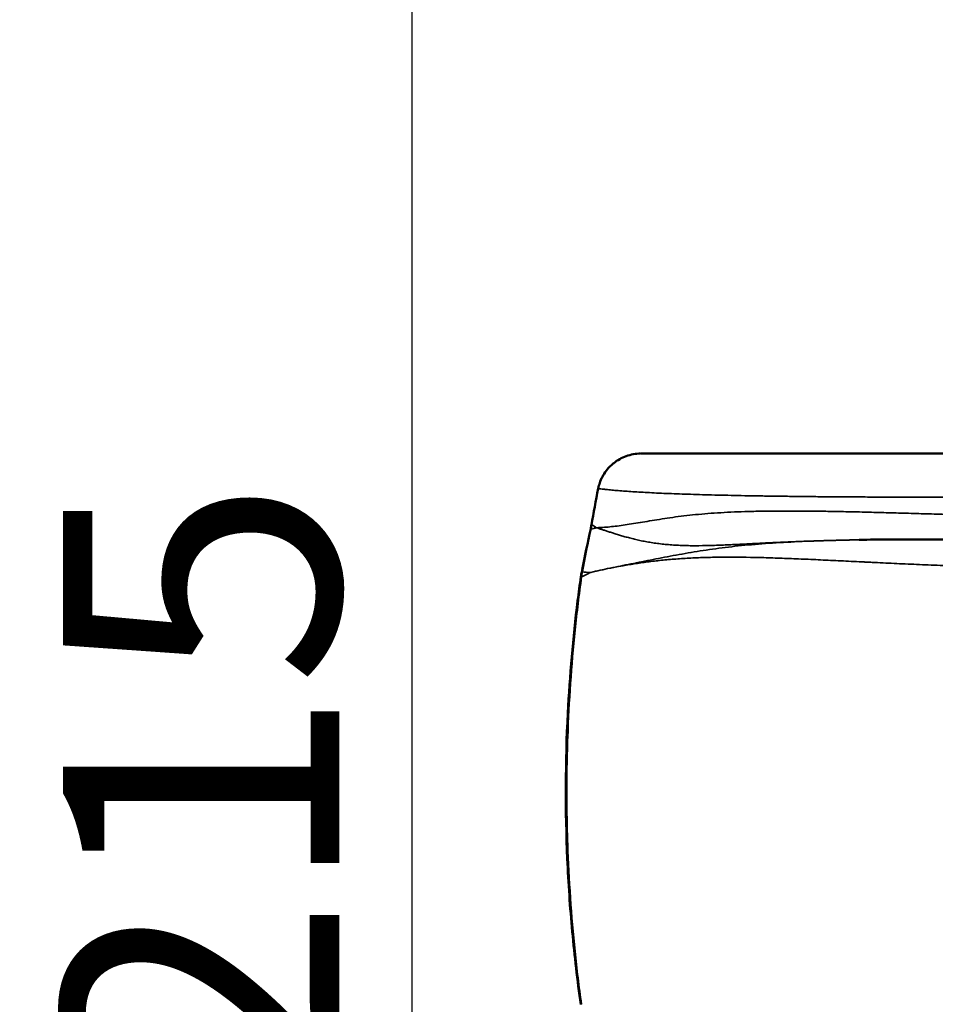
# Model space of a CAD drawing. Units: millimetres. Extents: x -335 to 6800, y 6 to 5671.
# Drawn here: x -314 to 216, y 966 to 1535 of the extents above; entities that cross this region are included whole.
import ezdxf

# ---------------------------------------------------------------- set-up
doc = ezdxf.new("R2010")
doc.units = ezdxf.units.MM
doc.header["$MEASUREMENT"] = 0
doc.layers.add('MD_Visible', color=7, linetype='Continuous', lineweight=50)
doc.layers.add('MD_Visible Narrow', color=7, linetype='Continuous', lineweight=35)
doc.styles.get("Standard").update_dxf_attribs({"font": 'square721_bt_roman.ttf'})
doc.dimstyles.get("Standard").update_dxf_attribs({"dimtxt": 200, "dimasz": 100, "dimexe": 0.18, "dimexo": 0.0625, "dimgap": 40, "dimtad": 1, "dimdec": 0, "dimlfac": 0.1, "dimrnd": 5, "dimzin": 0, "dimdsep": 46, "dimtxsty": 'Standard', "dimcen": 0.09, "dimse1": 1, "dimse2": 1, "dimadec": 0, "dimazin": 0, "dimtfac": 1, "dimtdec": 0, "dimtofl": 0, "dimtmove": 0, "dimatfit": 3, "dimfxl": 1, "dimtolj": 1, "dimtzin": 0, "dimarcsym": 0})

# ---------------------------------------------------------------- blocks, each defined once
blk = doc.blocks.new('CustomObjectsInViewport4_0')
at = {"layer": 'MD_Visible', "linetype": 'Continuous'}
for points, knots in [([(1768.6, 2778.2), (1770.74, 2779.89), (1773.19, 2781.25), (1778.43, 2783.14), (1781.31, 2783.66), (1784.15, 2783.7)], [0, 0, 0, 0, 0.818599, 0.818599, 1.671529, 1.671529, 1.671529, 1.671529]), ([(2465.38, 2783.7), (2450.84, 2783.7), (2421.09, 2783.7), (2376.45, 2783.7), (2331.76, 2783.7), (2288, 2783.7), (2256.05, 2783.7), (2235.18, 2783.7), (2221.36, 2783.7), (2211.09, 2783.7), (2204.28, 2783.7), (2188.82, 2783.7), (2158.17, 2783.7), (2120.64, 2783.7), (2094.87, 2783.7), (2082.13, 2783.7), (2074.9, 2783.7), (2066.5, 2783.7), (2050.37, 2783.7), (2022.08, 2783.7), (1992.43, 2783.7), (1966.34, 2783.7), (1947.56, 2783.7), (1929.73, 2783.7), (1918.61, 2783.7), (1913.29, 2783.7), (1908.69, 2783.7), (1901.95, 2783.7), (1893.85, 2783.7), (1889.63, 2783.7), (1883.39, 2783.7), (1874.82, 2783.7), (1863.38, 2783.7), (1852.62, 2783.7), (1839.19, 2783.7), (1824.14, 2783.7), (1808.85, 2783.7), (1798.35, 2783.7), (1792.13, 2783.7), (1788.88, 2783.7), (1787.36, 2783.7), (1786.62, 2783.7), (1785.9, 2783.7), (1785.18, 2783.7), (1784.45, 2783.7)], [5.271162, 5.271162, 5.271162, 5.271162, 9.632714, 14.205575, 18.778435, 23.351296, 27.924157, 29.067372, 30.210587, 32.497017, 32.497017, 32.497017, 37.693949, 42.890881, 45.489347, 46.78858, 47.438196, 48.087813, 49.820123, 53.284744, 58.481676, 61.080142, 63.678608, 66.277074, 68.875539, 68.875539, 68.875539, 71.126317, 72.251706, 73.095747, 73.377095, 75.627872, 77.87865, 80.129427, 82.380205, 86.88176, 91.383315, 95.88487, 98.135647, 99.261036, 100.386425, 100.386425, 100.386425, 101.487747, 101.487747, 101.487747, 101.487747]), ([(1760.76, 2767.55), (1761.71, 2770.05), (1763.1, 2772.42), (1765.79, 2775.67), (1766.88, 2776.78), (1768.07, 2777.77)], [0, 0, 0, 0, 0.802584, 0.802584, 1.265995, 1.265995, 1.265995, 1.265995]), ([(2221.48, 2733.7), (2221.47, 2733.7), (2221.47, 2733.7), (2221.46, 2733.7), (2221.45, 2733.7), (2221.43, 2733.7), (2221.42, 2733.7), (2221.39, 2733.7), (2221.38, 2733.7), (2221.34, 2733.7), (2221.31, 2733.7), (2221.26, 2733.7), (2221.23, 2733.7), (2221.18, 2733.7), (2221.15, 2733.7), (2221.07, 2733.7), (2221.02, 2733.7), (2220.85, 2733.7), (2220.75, 2733.7), (2220.42, 2733.7), (2220.21, 2733.7), (2219.78, 2733.7), (2219.56, 2733.7), (2219.13, 2733.7), (2218.92, 2733.7), (2218.44, 2733.7), (2218.18, 2733.7), (2216.54, 2733.7), (2215.15, 2733.7), (2212.85, 2733.7), (2211.93, 2733.7), (2208.56, 2733.7), (2206.11, 2733.7), (2200.42, 2733.7), (2197.18, 2733.7), (2192.87, 2733.7), (2191.79, 2733.7), (2190, 2733.7), (2189.28, 2733.7), (2186.65, 2733.7), (2184.74, 2733.7), (2162.76, 2733.69), (2142.94, 2733.67), (2099.07, 2733.65), (2075.17, 2733.66), (2031.99, 2733.76), (2012.51, 2733.84), (1978.01, 2733.98), (1962.74, 2734.04), (1934.91, 2734.04), (1922.18, 2733.99), (1910.57, 2733.79)], [0, 0, 0, 0, 0.001124, 0.001124, 0.003371, 0.003371, 0.007865, 0.007865, 0.01236, 0.01236, 0.021349, 0.021349, 0.030338, 0.030338, 0.039327, 0.039327, 0.057305, 0.057305, 0.09326, 0.09326, 0.165172, 0.165172, 0.237084, 0.237084, 0.308995, 0.308995, 0.396019, 0.396019, 0.860146, 0.860146, 1.169563, 1.169563, 1.994684, 1.994684, 3.094848, 3.094848, 3.461564, 3.461564, 3.706042, 3.706042, 4.357984, 4.357984, 11.224007, 11.224007, 19.813888, 19.813888, 27.207457, 27.207457, 33.4362, 33.4362, 39.200524, 39.200524, 39.200524, 39.200524]), ([(1749.45, 2464.99), (1747.49, 2478.97), (1745.85, 2493.01), (1743.27, 2521.08), (1742.32, 2535.13), (1740.46, 2577.25), (1740.56, 2605.4), (1743.1, 2655.18), (1745.01, 2676.87), (1747.69, 2698.46)], [0, 0, 0, 0, 4.23714, 4.23714, 8.458173, 8.458173, 16.885032, 16.885032, 23.409993, 23.409993, 23.409993, 23.409993])]:
    blk.add_open_spline(points, degree=3, knots=knots, dxfattribs=at)
for points in [[(1768.07, 2777.77), (1768.24, 2777.91), (1768.42, 2778.06), (1768.6, 2778.2)], [(1755.71, 2742.4), (1756.91, 2749.43), (1758.2, 2756.44), (1759.57, 2763.44)], [(1759.57, 2763.44), (1759.65, 2763.81), (1759.73, 2764.17), (1759.82, 2764.54)], [(1759.72, 2763.41), (1759.62, 2763.43), (1759.57, 2763.44), (1759.57, 2763.44)], [(1759.57, 2763.44), (1759.57, 2763.44), (1759.57, 2763.44), (1759.57, 2763.44)], [(1759.82, 2764.54), (1760.07, 2765.56), (1760.38, 2766.57), (1760.76, 2767.55)], [(1755.24, 2740.06), (1755.42, 2740.83), (1755.57, 2741.62), (1755.71, 2742.4)], [(1750.23, 2716.36), (1751.82, 2724.27), (1753.49, 2732.17), (1755.24, 2740.06)], [(1747.69, 2698.46), (1748.26, 2703.11), (1748.88, 2707.75), (1749.53, 2712.39)], [(1749.53, 2712.39), (1749.66, 2713.36), (1749.82, 2714.32), (1750.02, 2715.27)]]:
    blk.add_open_spline(points, degree=3, dxfattribs=at)
at = {"layer": 'MD_Visible Narrow', "linetype": 'Continuous'}
for points, knots in [([(1759.72, 2763.41), (1760, 2764.83), (1760.4, 2766.24), (1761.18, 2768.28), (1761.47, 2768.95), (1762.11, 2770.26), (1762.46, 2770.9), (1763.02, 2771.83), (1763.21, 2772.13), (1763.61, 2772.73), (1763.82, 2773.03), (1764.46, 2773.91), (1764.91, 2774.48), (1765.86, 2775.57), (1766.36, 2776.1), (1767.4, 2777.11), (1768.49, 2778.07), (1769.65, 2778.93), (1770.84, 2779.74), (1771.45, 2780.12), (1772.71, 2780.82), (1773.35, 2781.15), (1774.33, 2781.59), (1774.67, 2781.73), (1775.33, 2782), (1776, 2782.26), (1776.69, 2782.48), (1777.37, 2782.69), (1777.71, 2782.79), (1778.76, 2783.06), (1779.46, 2783.21), (1781.59, 2783.58), (1783.02, 2783.7), (1784.45, 2783.7)], [0, 0, 0, 0, 0.125, 0.125, 0.1875, 0.1875, 0.25, 0.25, 0.28125, 0.28125, 0.3125, 0.3125, 0.375, 0.375, 0.4375, 0.4375, 0.5, 0.5625, 0.5625, 0.625, 0.625, 0.6875, 0.6875, 0.71875, 0.71875, 0.75, 0.78125, 0.78125, 0.8125, 0.8125, 0.875, 0.875, 1, 1, 1, 1]), ([(1768.6, 2778.2), (1768.64, 2778.23), (1768.74, 2778.31), (1768.9, 2778.44), (1769.09, 2778.57), (1769.27, 2778.71), (1769.45, 2778.85), (1769.64, 2778.98), (1769.83, 2779.11), (1770.02, 2779.25), (1770.21, 2779.38), (1770.41, 2779.51), (1770.61, 2779.64), (1770.81, 2779.76), (1771.01, 2779.89), (1771.22, 2780.01), (1771.42, 2780.14), (1771.63, 2780.26), (1771.84, 2780.38), (1772.06, 2780.5), (1772.28, 2780.62), (1772.49, 2780.74), (1772.72, 2780.85), (1772.94, 2780.97), (1773.16, 2781.08), (1773.39, 2781.19), (1773.62, 2781.3), (1773.86, 2781.41), (1774.09, 2781.51), (1774.33, 2781.61), (1774.57, 2781.72), (1774.81, 2781.81), (1775.05, 2781.91), (1775.29, 2782.01), (1775.54, 2782.1), (1775.79, 2782.19), (1776.04, 2782.28), (1776.29, 2782.37), (1776.55, 2782.45), (1776.81, 2782.53), (1777.06, 2782.61), (1777.32, 2782.69), (1777.59, 2782.76), (1777.85, 2782.83), (1778.12, 2782.9), (1778.39, 2782.97), (1778.66, 2783.04), (1778.93, 2783.1), (1779.21, 2783.16), (1779.49, 2783.21), (1779.77, 2783.27), (1780.05, 2783.32), (1780.33, 2783.36), (1780.62, 2783.41), (1780.9, 2783.45), (1781.19, 2783.49), (1781.48, 2783.52), (1781.77, 2783.56), (1782.06, 2783.59), (1782.36, 2783.61), (1782.65, 2783.63), (1782.95, 2783.65), (1783.25, 2783.67), (1783.55, 2783.68), (1783.85, 2783.69), (1784.05, 2783.69), (1784.15, 2783.7)], [0.5081871, 0.5081871, 0.5081871, 0.5081871, 0.5128443, 0.5193312, 0.5258502, 0.5324018, 0.5389866, 0.5456052, 0.552258, 0.5589458, 0.5656691, 0.5724286, 0.5792248, 0.5860583, 0.5929296, 0.5998391, 0.6067875, 0.6137751, 0.6208019, 0.6278674, 0.6349709, 0.6421118, 0.6492893, 0.6565031, 0.6637529, 0.6710385, 0.6783596, 0.6857159, 0.6931073, 0.7005336, 0.7079942, 0.7154877, 0.7230127, 0.7305689, 0.7381569, 0.7457771, 0.7534299, 0.761116, 0.7688357, 0.7765895, 0.784378, 0.7922018, 0.8000627, 0.8079636, 0.8159059, 0.8238893, 0.831913, 0.8399764, 0.8480789, 0.8562197, 0.8643981, 0.8726137, 0.880866, 0.8891547, 0.8974794, 0.9058396, 0.9142347, 0.9226645, 0.9311283, 0.9396256, 0.9481559, 0.9567188, 0.9653135, 0.9739396, 0.9825964, 0.9912834, 0.9912834, 0.9912834, 0.9912834]), ([(1760.76, 2767.55), (1760.77, 2767.59), (1760.81, 2767.68), (1760.86, 2767.82), (1760.92, 2767.97), (1760.98, 2768.12), (1761.04, 2768.27), (1761.11, 2768.41), (1761.17, 2768.56), (1761.23, 2768.71), (1761.3, 2768.85), (1761.37, 2769), (1761.43, 2769.15), (1761.5, 2769.29), (1761.57, 2769.44), (1761.64, 2769.58), (1761.71, 2769.73), (1761.79, 2769.87), (1761.86, 2770.02), (1761.93, 2770.16), (1762.01, 2770.3), (1762.09, 2770.44), (1762.16, 2770.59), (1762.24, 2770.73), (1762.32, 2770.87), (1762.4, 2771.01), (1762.48, 2771.15), (1762.56, 2771.29), (1762.65, 2771.43), (1762.73, 2771.57), (1762.82, 2771.71), (1762.9, 2771.84), (1762.99, 2771.98), (1763.08, 2772.12), (1763.16, 2772.25), (1763.25, 2772.39), (1763.34, 2772.53), (1763.43, 2772.66), (1763.53, 2772.79), (1763.62, 2772.93), (1763.71, 2773.06), (1763.81, 2773.19), (1763.91, 2773.33), (1764, 2773.46), (1764.1, 2773.59), (1764.2, 2773.72), (1764.3, 2773.85), (1764.4, 2773.98), (1764.5, 2774.11), (1764.61, 2774.24), (1764.71, 2774.37), (1764.82, 2774.5), (1764.92, 2774.62), (1765.03, 2774.75), (1765.14, 2774.88), (1765.24, 2775), (1765.35, 2775.13), (1765.46, 2775.25), (1765.58, 2775.37), (1765.69, 2775.5), (1765.8, 2775.62), (1765.92, 2775.74), (1766.03, 2775.86), (1766.15, 2775.98), (1766.26, 2776.1), (1766.38, 2776.22), (1766.5, 2776.34), (1766.62, 2776.46), (1766.74, 2776.57), (1766.86, 2776.69), (1766.98, 2776.8), (1767.1, 2776.92), (1767.23, 2777.03), (1767.35, 2777.15), (1767.48, 2777.26), (1767.6, 2777.37), (1767.73, 2777.48), (1767.86, 2777.59), (1767.97, 2777.69), (1768.04, 2777.75), (1768.07, 2777.77)], [0.1232037, 0.1232037, 0.1232037, 0.1232037, 0.1269408, 0.1315416, 0.1361461, 0.1407542, 0.1453658, 0.1499808, 0.1545991, 0.1592206, 0.1638453, 0.1684729, 0.1731035, 0.177737, 0.1823731, 0.1870118, 0.1916531, 0.1962967, 0.2009427, 0.2055908, 0.210241, 0.2148931, 0.2195471, 0.2242028, 0.22886, 0.2335183, 0.2381777, 0.2428379, 0.2474987, 0.2521598, 0.2568212, 0.2614833, 0.2661469, 0.2708126, 0.275481, 0.2801529, 0.284829, 0.28951, 0.2941963, 0.298888, 0.3035851, 0.3082877, 0.3129958, 0.3177095, 0.3224287, 0.3271535, 0.3318838, 0.3366195, 0.3413603, 0.3461062, 0.350857, 0.3556124, 0.3603724, 0.3651368, 0.3699055, 0.3746784, 0.3794555, 0.3842367, 0.3890218, 0.393811, 0.398604, 0.4034007, 0.4082012, 0.4130053, 0.417813, 0.4226242, 0.4274388, 0.4322567, 0.4370779, 0.4419021, 0.4467292, 0.451559, 0.4563914, 0.4612261, 0.466063, 0.4709018, 0.4757424, 0.4805845, 0.4854281, 0.4885567, 0.4885567, 0.4885567, 0.4885567]), ([(1759.61, 2763.59), (1759.62, 2763.64), (1759.64, 2763.74), (1759.67, 2763.9), (1759.7, 2764.05), (1759.74, 2764.2), (1759.77, 2764.35), (1759.8, 2764.46), (1759.81, 2764.53), (1759.82, 2764.54)], [0.00445934, 0.00445934, 0.00445934, 0.00445934, 0.00892495, 0.01339676, 0.01787467, 0.0223586, 0.02684846, 0.03134416, 0.03238473, 0.03238473, 0.03238473, 0.03238473]), ([(1762.49, 2763.11), (1762.5, 2763.11), (1762.5, 2763.11), (1762.5, 2763.1), (1762.51, 2763.1), (1762.52, 2763.1), (1762.55, 2763.1), (1762.61, 2763.09), (1762.72, 2763.08), (1762.95, 2763.05), (1763.41, 2763), (1763.81, 2762.96), (1764.62, 2762.87), (1765.18, 2762.82), (1766.31, 2762.7), (1766.89, 2762.65), (1768.07, 2762.53), (1768.68, 2762.48), (1770.54, 2762.31), (1771.83, 2762.21), (1774.52, 2762), (1775.92, 2761.89), (1780.29, 2761.59), (1783.43, 2761.4), (1790.16, 2761.03), (1793.76, 2760.85), (1801.42, 2760.52), (1805.49, 2760.37), (1814.08, 2760.07), (1818.62, 2759.94), (1828.16, 2759.68), (1833.16, 2759.56), (1843.63, 2759.35), (1849.1, 2759.25), (1857.63, 2759.11), (1861.26, 2759.06), (1864.97, 2759.01), (1866.47, 2758.99), (1867.22, 2758.98), (1869.47, 2758.95), (1871, 2758.93), (1875.6, 2758.87), (1878.73, 2758.84), (1885.11, 2758.77), (1888.76, 2758.74), (1892.59, 2758.71), (1893.16, 2758.7), (1893.34, 2758.7), (1893.43, 2758.7), (1893.47, 2758.7), (1893.49, 2758.7), (1893.51, 2758.7), (1893.51, 2758.7), (1893.73, 2758.7), (1894.8, 2758.69), (1897.58, 2758.66), (1900.2, 2758.65), (1905.49, 2758.61), (1909.08, 2758.59), (1916.4, 2758.56), (1920.13, 2758.55), (1927.69, 2758.52), (1931.53, 2758.51), (1939.3, 2758.5), (1943.23, 2758.49), (1951.19, 2758.48), (1955.21, 2758.48), (1963.34, 2758.48), (1967.44, 2758.48), (1975.71, 2758.48), (1988.22, 2758.48), (2001, 2758.49), (2018.22, 2758.51), (2026.91, 2758.52), (2040.06, 2758.54), (2044.45, 2758.55), (2051.07, 2758.55), (2053.27, 2758.56), (2057.7, 2758.56), (2059.91, 2758.57), (2064.35, 2758.57), (2066.57, 2758.58), (2071.03, 2758.58), (2073.27, 2758.59), (2079.99, 2758.6), (2084.48, 2758.6), (2093.51, 2758.62), (2098.04, 2758.62), (2107.14, 2758.63), (2120.83, 2758.65), (2134.65, 2758.67), (2153.2, 2758.68), (2162.52, 2758.69), (2176.58, 2758.69), (2182.46, 2758.7), (2188.94, 2758.7), (2191.01, 2758.7), (2192.04, 2758.7), (2192.56, 2758.7), (2192.82, 2758.7), (2192.93, 2758.7), (2192.98, 2758.7), (2193, 2758.7), (2193.04, 2758.7), (2195.45, 2758.7), (2197.86, 2758.7), (2205.06, 2758.7), (2209.89, 2758.7), (2217.16, 2758.7), (2219.59, 2758.7), (2224.46, 2758.7), (2226.9, 2758.7), (2231.79, 2758.7), (2234.24, 2758.7), (2239.17, 2758.7), (2246.57, 2758.7), (2254.04, 2758.7), (2269.06, 2758.7), (2279.18, 2758.7), (2299.61, 2758.7), (2309.92, 2758.7), (2330.72, 2758.7), (2341.2, 2758.7), (2357.02, 2758.7), (2362.31, 2758.7), (2372.92, 2758.7), (2378.24, 2758.7), (2394.24, 2758.7), (2404.96, 2758.7), (2426.46, 2758.7), (2437.24, 2758.7), (2453.34, 2758.7), (2458.65, 2758.7), (2463.95, 2758.7)], [0, 0, 0, 0, 0.0000305, 0.0000305, 0.000061, 0.0001221, 0.0002441, 0.0004883, 0.0009766, 0.0019531, 0.0039062, 0.0078125, 0.0078125, 0.015625, 0.015625, 0.0234375, 0.0234375, 0.03125, 0.03125, 0.046875, 0.046875, 0.0625, 0.0625, 0.09375, 0.09375, 0.125, 0.125, 0.15625, 0.15625, 0.1875, 0.1875, 0.21875, 0.21875, 0.25, 0.25, 0.265625, 0.2695312, 0.2695312, 0.2734375, 0.2734375, 0.28125, 0.28125, 0.296875, 0.296875, 0.3125, 0.3144531, 0.3149414, 0.3151855, 0.3153076, 0.3153687, 0.3153992, 0.3153992, 0.3154297, 0.3154297, 0.3164062, 0.3203125, 0.328125, 0.328125, 0.34375, 0.34375, 0.359375, 0.359375, 0.375, 0.375, 0.390625, 0.390625, 0.40625, 0.40625, 0.421875, 0.421875, 0.4375, 0.46875, 0.46875, 0.5, 0.5, 0.515625, 0.515625, 0.5234375, 0.5234375, 0.53125, 0.53125, 0.5390625, 0.5390625, 0.546875, 0.546875, 0.5625, 0.5625, 0.578125, 0.578125, 0.59375, 0.625, 0.625, 0.65625, 0.65625, 0.671875, 0.6757812, 0.6777344, 0.6787109, 0.6791992, 0.6794434, 0.6795654, 0.6795654, 0.6796265, 0.6796265, 0.6796875, 0.6875, 0.6875, 0.703125, 0.703125, 0.7109375, 0.7109375, 0.71875, 0.71875, 0.7265625, 0.7265625, 0.734375, 0.75, 0.75, 0.78125, 0.78125, 0.8125, 0.8125, 0.84375, 0.84375, 0.859375, 0.859375, 0.875, 0.875, 0.90625, 0.90625, 0.9375, 0.9375, 0.9528368, 0.9528368, 0.9528368, 0.9528368]), ([(2462.97, 2738.82), (2458.16, 2738.84), (2453.36, 2738.86), (2443.22, 2738.92), (2437.9, 2738.95), (2427.26, 2739.02), (2421.96, 2739.06), (2411.36, 2739.14), (2406.07, 2739.19), (2395.51, 2739.28), (2390.24, 2739.33), (2379.72, 2739.44), (2374.47, 2739.49), (2363.99, 2739.61), (2358.77, 2739.67), (2343.13, 2739.86), (2332.76, 2739.99), (2312.18, 2740.28), (2301.95, 2740.43), (2281.67, 2740.76), (2271.61, 2740.93), (2251.64, 2741.28), (2241.74, 2741.46), (2222.11, 2741.84), (2212.38, 2742.04), (2200.32, 2742.29), (2197.31, 2742.36), (2194.31, 2742.42), (2193.41, 2742.44), (2193.11, 2742.44), (2192.51, 2742.46), (2191.02, 2742.49), (2189.53, 2742.52), (2183.57, 2742.65), (2178.81, 2742.75), (2164.58, 2743.06), (2155.15, 2743.27), (2136.4, 2743.69), (2127.09, 2743.9), (2108.59, 2744.33), (2099.4, 2744.56), (2081.16, 2745.01), (2072.11, 2745.24), (2054.16, 2745.72), (2045.27, 2745.96), (2027.66, 2746.46), (2018.94, 2746.71), (2006.02, 2747.1), (2001.74, 2747.23), (1993.24, 2747.49), (1989.02, 2747.62), (1980.64, 2747.87), (1976.48, 2748), (1968.24, 2748.26), (1964.15, 2748.38), (1956.05, 2748.63), (1952.04, 2748.75), (1944.1, 2748.99), (1940.17, 2749.11), (1932.41, 2749.33), (1928.58, 2749.44), (1921.02, 2749.64), (1917.3, 2749.74), (1909.97, 2749.92), (1906.37, 2750), (1901.07, 2750.11), (1899.32, 2750.14), (1896.73, 2750.19), (1895.87, 2750.2), (1894.58, 2750.23), (1894.16, 2750.23), (1893.68, 2750.24), (1893.63, 2750.24), (1893.55, 2750.24), (1893.52, 2750.24), (1893.47, 2750.24), (1893.44, 2750.24), (1893.31, 2750.25), (1893, 2750.25), (1892.68, 2750.26), (1890.81, 2750.29), (1889.15, 2750.31), (1885.87, 2750.35), (1884.24, 2750.37), (1879.39, 2750.42), (1876.22, 2750.44), (1869.98, 2750.46), (1866.91, 2750.46), (1860.9, 2750.43), (1857.95, 2750.4), (1852.16, 2750.31), (1849.32, 2750.25), (1843.76, 2750.1), (1841.04, 2750), (1835.72, 2749.78), (1833.11, 2749.65), (1828.02, 2749.35), (1825.52, 2749.18), (1820.66, 2748.8), (1818.28, 2748.59), (1813.64, 2748.13), (1811.37, 2747.89), (1806.95, 2747.36), (1804.79, 2747.08), (1800.59, 2746.49), (1798.55, 2746.19), (1794.56, 2745.56), (1792.62, 2745.25), (1788.84, 2744.62), (1787.01, 2744.31), (1783.44, 2743.71), (1781.71, 2743.42), (1778.35, 2742.88), (1776.73, 2742.63), (1773.57, 2742.17), (1772.05, 2741.97), (1769.1, 2741.6), (1767.68, 2741.44), (1764.93, 2741.17), (1763.61, 2741.06), (1761.7, 2740.93), (1761.08, 2740.89), (1760.16, 2740.84), (1759.71, 2740.81), (1759.19, 2740.79), (1758.93, 2740.78), (1758.8, 2740.77), (1758.74, 2740.77), (1758.7, 2740.77), (1758.69, 2740.77), (1758.68, 2740.77), (1758.68, 2740.77), (1758.67, 2740.77)], [0.0484556, 0.0484556, 0.0484556, 0.0484556, 0.0625, 0.0625, 0.078125, 0.078125, 0.09375, 0.09375, 0.109375, 0.109375, 0.125, 0.125, 0.140625, 0.140625, 0.15625, 0.15625, 0.1875, 0.1875, 0.21875, 0.21875, 0.25, 0.25, 0.28125, 0.28125, 0.3125, 0.3125, 0.3203125, 0.3222656, 0.3222656, 0.3232422, 0.3232422, 0.3242187, 0.328125, 0.328125, 0.34375, 0.34375, 0.375, 0.375, 0.40625, 0.40625, 0.4375, 0.4375, 0.46875, 0.46875, 0.5, 0.5, 0.53125, 0.53125, 0.546875, 0.546875, 0.5625, 0.5625, 0.578125, 0.578125, 0.59375, 0.59375, 0.609375, 0.609375, 0.625, 0.625, 0.640625, 0.640625, 0.65625, 0.65625, 0.671875, 0.671875, 0.6796875, 0.6796875, 0.6835937, 0.6835937, 0.6855469, 0.6855469, 0.685791, 0.685791, 0.6859131, 0.6859131, 0.6860352, 0.6860352, 0.6865234, 0.6875, 0.6875, 0.6953125, 0.6953125, 0.703125, 0.703125, 0.71875, 0.71875, 0.734375, 0.734375, 0.75, 0.75, 0.765625, 0.765625, 0.78125, 0.78125, 0.796875, 0.796875, 0.8125, 0.8125, 0.828125, 0.828125, 0.84375, 0.84375, 0.859375, 0.859375, 0.875, 0.875, 0.890625, 0.890625, 0.90625, 0.90625, 0.921875, 0.921875, 0.9375, 0.9375, 0.953125, 0.953125, 0.96875, 0.96875, 0.984375, 0.984375, 0.9921875, 0.9921875, 0.9960937, 0.9980469, 0.9990234, 0.9995117, 0.9997559, 0.9998779, 0.999939, 0.999939, 1, 1, 1, 1]), ([(1755.43, 2740.02), (1755.97, 2740.12), (1756.79, 2740.3), (1757.73, 2740.52), (1758.2, 2740.64), (1758.44, 2740.71), (1758.55, 2740.74), (1758.61, 2740.75), (1758.64, 2740.76), (1758.65, 2740.76), (1758.66, 2740.77), (1758.67, 2740.77)], [0, 0, 0, 0, 0.5, 0.75, 0.875, 0.9375, 0.96875, 0.984375, 0.992187, 0.992187, 1, 1, 1, 1]), ([(1758.67, 2740.77), (1758.67, 2740.77), (1758.66, 2740.77), (1758.66, 2740.78), (1757.74, 2741.34), (1756.81, 2741.87), (1755.88, 2742.37)], [-2.723487, -2.723487, -2.723487, -2.723487, -2.716345, -2.716345, -2.716345, -1.280704, -1.280704, -1.280704, -1.280704]), ([(1758.67, 2740.77), (1758.68, 2740.77), (1758.68, 2740.77), (1758.69, 2740.76), (1758.7, 2740.76), (1758.73, 2740.75), (1758.79, 2740.73), (1758.92, 2740.69), (1759.16, 2740.61), (1759.66, 2740.44), (1760.09, 2740.3), (1760.98, 2740), (1761.58, 2739.8), (1762.83, 2739.39), (1763.47, 2739.18), (1764.79, 2738.75), (1765.47, 2738.53), (1766.87, 2738.08), (1767.6, 2737.85), (1769.09, 2737.38), (1770.63, 2736.9), (1772.26, 2736.41), (1773.95, 2735.92), (1774.82, 2735.67), (1776.61, 2735.17), (1777.53, 2734.93), (1779.44, 2734.44), (1780.42, 2734.2), (1782.43, 2733.73), (1783.46, 2733.5), (1785.58, 2733.05), (1786.67, 2732.84), (1788.9, 2732.44), (1790.03, 2732.24), (1792.35, 2731.89), (1793.53, 2731.72), (1795.94, 2731.42), (1797.16, 2731.28), (1799.63, 2731.04), (1800.88, 2730.93), (1803.42, 2730.75), (1804.7, 2730.67), (1807.28, 2730.55), (1808.58, 2730.5), (1811.21, 2730.43), (1812.52, 2730.4), (1815.18, 2730.38), (1816.51, 2730.38), (1820.53, 2730.41), (1823.23, 2730.47), (1827.31, 2730.59), (1828.68, 2730.64), (1831.42, 2730.74), (1834.17, 2730.86), (1836.94, 2730.99), (1839.71, 2731.12), (1841.11, 2731.19), (1845.31, 2731.4), (1848.13, 2731.54), (1853.83, 2731.83), (1856.7, 2731.98), (1862.51, 2732.26), (1865.44, 2732.39), (1871.38, 2732.65), (1874.38, 2732.77), (1880.45, 2733), (1883.52, 2733.11), (1889.73, 2733.31), (1892.88, 2733.4), (1897.66, 2733.52), (1899.26, 2733.56), (1901.68, 2733.62), (1902.89, 2733.65), (1904.11, 2733.67), (1904.72, 2733.68), (1904.92, 2733.69), (1905.33, 2733.7), (1905.53, 2733.7), (1906.14, 2733.71), (1906.55, 2733.72), (1907.37, 2733.74), (1907.78, 2733.75), (1908.98, 2733.77), (1909.77, 2733.78), (1910.57, 2733.79)], [0, 0, 0, 0, 0.000061, 0.000061, 0.0001221, 0.0002441, 0.0004883, 0.0009766, 0.0019531, 0.0039063, 0.0078125, 0.0078125, 0.015625, 0.015625, 0.0234375, 0.0234375, 0.03125, 0.03125, 0.0390625, 0.0390625, 0.046875, 0.0546875, 0.0546875, 0.0625, 0.0625, 0.0703125, 0.0703125, 0.078125, 0.078125, 0.0859375, 0.0859375, 0.09375, 0.09375, 0.1015625, 0.1015625, 0.109375, 0.109375, 0.1171875, 0.1171875, 0.125, 0.125, 0.1328125, 0.1328125, 0.140625, 0.140625, 0.1484375, 0.1484375, 0.15625, 0.15625, 0.171875, 0.171875, 0.1796875, 0.1796875, 0.1875, 0.1953125, 0.1953125, 0.203125, 0.203125, 0.21875, 0.21875, 0.234375, 0.234375, 0.25, 0.25, 0.265625, 0.265625, 0.28125, 0.28125, 0.296875, 0.296875, 0.3046875, 0.3046875, 0.3085938, 0.3105469, 0.3105469, 0.3115234, 0.3115234, 0.3125, 0.3125, 0.3144531, 0.3144531, 0.3164063, 0.3164063, 0.3201542, 0.3201542, 0.3201542, 0.3201542]), ([(1750.02, 2715.27), (1750.09, 2715.63), (1750.23, 2716.35), (1750.45, 2717.43), (1750.66, 2718.49), (1750.88, 2719.55), (1751.09, 2720.59), (1751.3, 2721.62), (1751.51, 2722.64), (1751.72, 2723.66), (1751.93, 2724.66), (1752.13, 2725.65), (1752.34, 2726.63), (1752.54, 2727.6), (1752.75, 2728.56), (1752.95, 2729.5), (1753.15, 2730.44), (1753.35, 2731.37), (1753.54, 2732.28), (1753.74, 2733.19), (1753.93, 2734.08), (1754.12, 2734.97), (1754.31, 2735.84), (1754.5, 2736.71), (1754.69, 2737.56), (1754.88, 2738.4), (1755.06, 2739.23), (1755.18, 2739.78), (1755.24, 2740.06)], [0, 0, 0, 0, 0.043722, 0.087023, 0.129904, 0.172364, 0.214403, 0.256021, 0.297219, 0.337995, 0.378351, 0.418286, 0.4578, 0.496893, 0.535565, 0.573817, 0.611647, 0.649057, 0.686045, 0.722613, 0.75876, 0.794485, 0.82979, 0.864674, 0.899137, 0.933179, 0.9668, 1, 1, 1, 1]), ([(1910.9, 2733.8), (1910.76, 2733.8), (1910.62, 2733.8), (1909.65, 2733.78), (1908.4, 2733.75), (1907.16, 2733.73), (1906.34, 2733.71), (1905.93, 2733.7), (1905.11, 2733.69), (1904.71, 2733.68), (1903.9, 2733.66), (1902.68, 2733.63), (1901.47, 2733.6), (1897.46, 2733.51), (1894.31, 2733.42), (1888.11, 2733.23), (1885.06, 2733.12), (1876.06, 2732.78), (1870.27, 2732.5), (1859.06, 2731.83), (1853.64, 2731.44), (1845.76, 2730.75), (1843.17, 2730.5), (1838.08, 2729.96), (1835.57, 2729.68), (1830.61, 2729.07), (1828.16, 2728.74), (1823.33, 2728.06), (1820.94, 2727.71), (1816.22, 2726.96), (1813.88, 2726.57), (1809.25, 2725.77), (1806.95, 2725.36), (1802.41, 2724.52), (1800.15, 2724.1), (1795.69, 2723.24), (1793.48, 2722.81), (1789.12, 2721.96), (1786.96, 2721.53), (1782.69, 2720.69), (1780.59, 2720.27), (1776.45, 2719.45), (1774.41, 2719.04), (1770.4, 2718.22), (1768.43, 2717.82), (1764.56, 2717.01), (1762.66, 2716.6), (1758.93, 2715.78), (1757.1, 2715.38), (1755.31, 2714.96)], [0.6712401, 0.6712401, 0.6712401, 0.6712401, 0.671875, 0.671875, 0.6757812, 0.6777344, 0.6777344, 0.6796875, 0.6796875, 0.6816406, 0.6816406, 0.6835937, 0.6875, 0.6875, 0.703125, 0.703125, 0.71875, 0.71875, 0.75, 0.75, 0.78125, 0.78125, 0.796875, 0.796875, 0.8125, 0.8125, 0.828125, 0.828125, 0.84375, 0.84375, 0.859375, 0.859375, 0.875, 0.875, 0.890625, 0.890625, 0.90625, 0.90625, 0.921875, 0.921875, 0.9375, 0.9375, 0.953125, 0.953125, 0.96875, 0.96875, 0.984375, 0.984375, 1, 1, 1, 1]), ([(1755.31, 2714.96), (1757.44, 2715.45), (1759.62, 2715.94), (1764.08, 2716.89), (1766.36, 2717.36), (1771.03, 2718.26), (1773.41, 2718.7), (1778.29, 2719.54), (1780.78, 2719.94), (1785.87, 2720.69), (1788.47, 2721.04), (1793.78, 2721.69), (1796.49, 2721.98), (1802.03, 2722.5), (1804.85, 2722.72), (1810.62, 2723.11), (1813.56, 2723.27), (1819.55, 2723.52), (1822.61, 2723.61), (1828.84, 2723.73), (1832.02, 2723.76), (1841.72, 2723.77), (1848.44, 2723.66), (1858.87, 2723.37), (1862.4, 2723.26), (1869.6, 2723), (1873.26, 2722.85), (1880.7, 2722.53), (1884.48, 2722.36), (1892.15, 2722), (1896.05, 2721.81), (1903.97, 2721.43), (1907.98, 2721.23), (1912.56, 2721.01), (1913.33, 2720.98), (1914.1, 2720.94), (1914.42, 2720.92), (1914.48, 2720.92), (1914.61, 2720.92), (1914.67, 2720.91), (1914.8, 2720.91), (1914.86, 2720.9), (1914.99, 2720.9), (1915.05, 2720.89), (1916.13, 2720.84), (1917.16, 2720.79), (1920.24, 2720.64), (1922.32, 2720.54), (1928.62, 2720.24), (1932.9, 2720.04), (1941.64, 2719.64), (1946.09, 2719.45), (1955.13, 2719.08), (1959.72, 2718.9), (1969.04, 2718.57), (1973.76, 2718.41), (1983.33, 2718.13), (1988.17, 2718.01), (1997.97, 2717.79), (2002.92, 2717.7), (2012.93, 2717.56), (2020.5, 2717.48), (2028.18, 2717.45), (2032.03, 2717.45), (2033.32, 2717.44), (2035.9, 2717.44), (2042.36, 2717.44), (2048.88, 2717.45), (2059.39, 2717.48), (2064.67, 2717.5), (2075.31, 2717.55), (2080.66, 2717.58), (2091.41, 2717.66), (2096.82, 2717.7), (2113.1, 2717.85), (2124.05, 2717.97), (2135.06, 2718.13)], [0, 0, 0, 0, 0.03125, 0.03125, 0.0625, 0.0625, 0.09375, 0.09375, 0.125, 0.125, 0.15625, 0.15625, 0.1875, 0.1875, 0.21875, 0.21875, 0.25, 0.25, 0.28125, 0.28125, 0.3125, 0.3125, 0.375, 0.375, 0.40625, 0.40625, 0.4375, 0.4375, 0.46875, 0.46875, 0.5, 0.5, 0.53125, 0.53125, 0.535156, 0.537109, 0.537109, 0.537598, 0.537598, 0.538086, 0.538086, 0.538574, 0.538574, 0.539063, 0.539063, 0.546875, 0.546875, 0.5625, 0.5625, 0.59375, 0.59375, 0.625, 0.625, 0.65625, 0.65625, 0.6875, 0.6875, 0.71875, 0.71875, 0.75, 0.75, 0.78125, 0.796875, 0.796875, 0.804688, 0.804688, 0.8125, 0.84375, 0.84375, 0.875, 0.875, 0.90625, 0.90625, 0.9375, 0.9375, 1, 1, 1, 1]), ([(1749.89, 2465.05), (1748.47, 2475.28), (1747.23, 2485.54), (1745.11, 2506.1), (1744.22, 2516.41), (1742.81, 2537.04), (1742.28, 2547.37), (1741.75, 2562.87), (1741.62, 2568.03), (1741.45, 2578.36), (1741.36, 2588.69), (1741.46, 2599.02), (1741.64, 2609.35), (1741.78, 2614.52), (1742.32, 2630.02), (1742.86, 2640.35), (1744.29, 2660.98), (1745.18, 2671.28), (1747.32, 2691.84), (1748.56, 2702.1), (1749.97, 2712.33)], [0, 0, 0, 0, 0.125, 0.125, 0.25, 0.25, 0.375, 0.375, 0.4375, 0.4375, 0.5, 0.5625, 0.5625, 0.625, 0.625, 0.75, 0.75, 0.875, 0.875, 1, 1, 1, 1]), ([(1747.69, 2698.46), (1747.73, 2698.82), (1747.86, 2699.81), (1748.06, 2701.4), (1748.29, 2703.24), (1748.53, 2705.07), (1748.78, 2706.9), (1749.02, 2708.74), (1749.27, 2710.56), (1749.44, 2711.78), (1749.53, 2712.39)], [0.94336039, 0.94336039, 0.94336039, 0.94336039, 0.94786117, 0.95532358, 0.96278134, 0.97023446, 0.9776829, 0.98512665, 0.99256569, 1, 1, 1, 1]), ([(1749.97, 2712.33), (1749.82, 2712.35), (1749.71, 2712.37), (1749.56, 2712.39), (1749.53, 2712.39), (1749.53, 2712.39)], [0, 0, 0, 0, 0.5, 0.5, 1, 1, 1, 1]), ([(1750.42, 2715.19), (1750.28, 2715.22), (1750.18, 2715.24), (1750.05, 2715.26), (1750.02, 2715.27), (1750.02, 2715.27)], [0, 0, 0, 0, 0.5, 0.5, 1, 1, 1, 1])]:
    blk.add_open_spline(points, degree=3, knots=knots, dxfattribs=at)
for points in [[(1755.71, 2742.4), (1756.91, 2749.43), (1758.2, 2756.44), (1759.57, 2763.44)], [(1755.88, 2742.37), (1757.08, 2749.4), (1758.36, 2756.41), (1759.72, 2763.41)], [(1759.72, 2763.41), (1760.65, 2763.31), (1761.57, 2763.21), (1762.49, 2763.11)], [(1755.43, 2740.02), (1755.6, 2740.8), (1755.75, 2741.58), (1755.88, 2742.37)], [(1755.88, 2742.37), (1755.76, 2742.39), (1755.71, 2742.4), (1755.71, 2742.4)], [(1750.42, 2715.19), (1751.98, 2723.49), (1753.65, 2731.76), (1755.43, 2740.02)], [(1755.43, 2740.02), (1755.3, 2740.04), (1755.24, 2740.06), (1755.24, 2740.06)], [(1749.53, 2712.39), (1749.66, 2713.36), (1749.83, 2714.32), (1750.02, 2715.27)], [(1749.97, 2712.33), (1750.09, 2713.29), (1750.24, 2714.24), (1750.42, 2715.19)], [(1749.97, 2712.33), (1751.61, 2713.14), (1753.25, 2713.98), (1754.89, 2714.86)], [(1754.89, 2714.86), (1753.37, 2715.02), (1751.88, 2715.13), (1750.42, 2715.19)], [(1754.89, 2714.86), (1755.03, 2714.9), (1755.17, 2714.93), (1755.31, 2714.96)]]:
    blk.add_open_spline(points, degree=3, dxfattribs=at)
blk = doc.blocks.new('*D22')
at = {"color": 0, "lineweight": -2, "transparency": 16777216}
blk.add_line((101.84, 2252.34), (2493.96, 2252.34), dxfattribs=at)
at = {"color": 0, "transparency": 16777216}
for points in [[(101.84, 2269.01), (101.84, 2235.68), (1.84, 2252.34)], [(2493.96, 2269.01), (2493.96, 2235.68), (2593.96, 2252.34)]]:
    blk.add_solid(points, dxfattribs=at)
at = {"layer": 'Defpoints', "color": 0, "transparency": 16777216}
for p in [(2593.96, 2252.34), (1.84, 1082.14), (2593.96, 1082.14)]:
    blk.add_point(p, dxfattribs=at)
at = {"color": 0, "transparency": 16777216, "insert": (1297.9, 2374.38), "char_height": 160, "attachment_point": 5}
blk.add_mtext('\\A1;260', dxfattribs=at)
blk = doc.blocks.new('*D23')
at = {"color": 0, "lineweight": -2, "transparency": 16777216}
blk.add_line((-87.33, 2071.15), (-87.33, 106.1), dxfattribs=at)
at = {"color": 0, "transparency": 16777216}
for points in [[(-104, 2071.15), (-70.66, 2071.15), (-87.33, 2171.15)], [(-104, 106.1), (-70.66, 106.1), (-87.33, 6.1)]]:
    blk.add_solid(points, dxfattribs=at)
at = {"layer": 'Defpoints', "color": 0, "transparency": 16777216}
for p in [(1297.83, 2171.15), (-87.33, 6.1), (1297.83, 6.1)]:
    blk.add_point(p, dxfattribs=at)
at = {"color": 0, "transparency": 16777216, "insert": (-209.26, 1088.63), "char_height": 160, "attachment_point": 5, "rotation": 90}
blk.add_mtext('\\A1;215', dxfattribs=at)

msp = doc.modelspace()

# ---------------------------------------------------------------- block references
msp.add_blockref('CustomObjectsInViewport4_0', (-1739.02, -1499.52))

# ---------------------------------------------------------------- dimensions: what is measured, and where the dimension line sits
dim = msp.add_linear_dim(base=(2593.96, 2252.34), p1=(1.84, 1082.14), p2=(2593.96, 1082.14), dimstyle='Standard', override={"dimtxt": 160})
dim.commit()
dim.dimension.update_dxf_attribs({"geometry": '*D22', "text_midpoint": (1297.9, 2374.38)})
dim = msp.add_linear_dim(base=(-87.33, 6.1), p1=(1297.83, 2171.15), p2=(1297.83, 6.1), angle=90, dimstyle='Standard', override={"dimtxt": 160})
dim.commit()
dim.dimension.update_dxf_attribs({"geometry": '*D23', "text_midpoint": (-209.26, 1088.63)})

doc.saveas('drawing.dxf')
